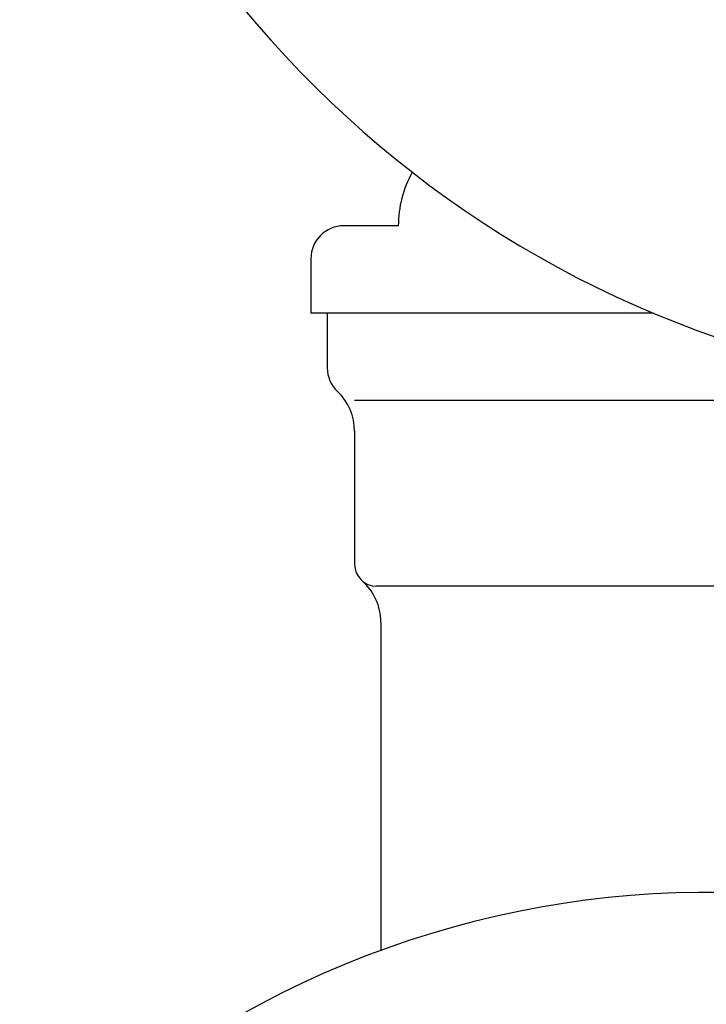
# Model space of a CAD drawing. Units: inches. Extents: x 11 to 407, y 4 to 292.
# Drawn here: x 35 to 38, y 164 to 169 of the extents above; entities that cross this region are included whole.
import ezdxf

# ---------------------------------------------------------------- set-up
doc = ezdxf.new("R2010")
doc.units = ezdxf.units.IN
doc.header["$MEASUREMENT"] = 0
doc.layers.add('M1', color=7, linetype='Continuous')

msp = doc.modelspace()

# ---------------------------------------------------------------- linework, layer by layer
at = {"layer": 'M1', "color": 7, "linetype": 'Continuous'}
for p, q in [((36.4005, 167.6987), (36.1505, 167.6987)), ((36.0005, 167.5487), (36.0005, 167.2987)), ((37.5687, 167.2987), (36.0005, 167.2987)), ((36.0755, 167.2987), (36.0755, 167.0487)), ((39.6495, 166.8987), (36.2005, 166.8987)), ((36.2005, 166.7582), (36.2005, 166.1487)), ((42.1242, 166.0487), (36.3005, 166.0487)), ((36.3205, 165.8849), (36.3205, 164.3814))]:
    msp.add_line(p, q, dxfattribs=at)
for centre, radius, start, end in [((39.4534, 171.7947), 4.875, 190.9424, 266.5167), ((36.9005, 167.6987), 0.5, 150.6922, 180), ((36.1505, 167.5487), 0.15, 90, 180), ((36.2255, 167.0487), 0.15, 180, 226.5675), ((35.9505, 166.7582), 0.25, 0, 46.5675), ((36.3005, 166.1487), 0.1, 180, 270), ((36.0705, 165.8849), 0.25, 0, 48.9166), ((37.8243, 160.2729), 4.375, 46.3097, 135)]:
    msp.add_arc(centre, radius, start, end, dxfattribs=at)

doc.saveas('drawing.dxf')
